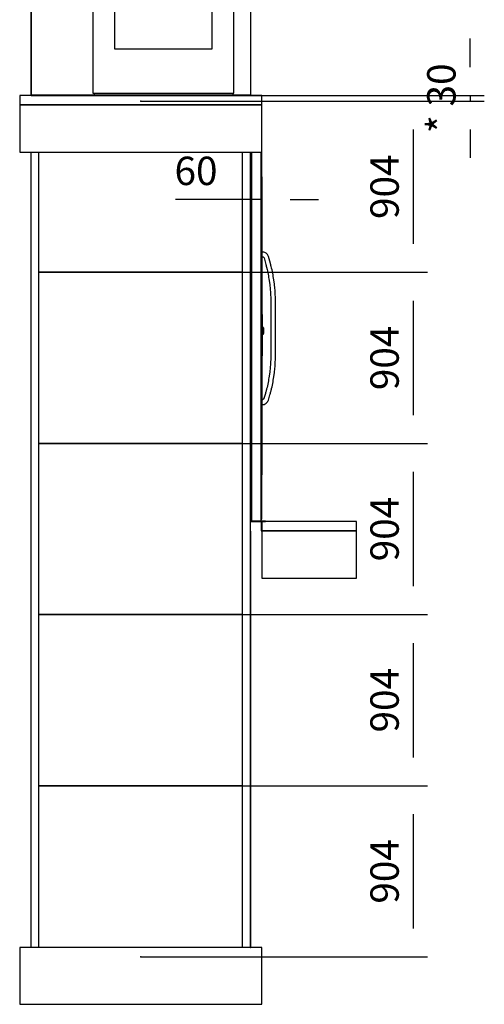
# Model space of a CAD drawing. Extents: x 5 to 1485, y 5 to 302.
# Drawn here: x 175 to 216, y 135 to 222 of the extents above; entities that cross this region are included whole.
import ezdxf

# ---------------------------------------------------------------- set-up
doc = ezdxf.new("R2010")
doc.units = 0
doc.header["$LTSCALE"] = 0.5
doc.header["$MEASUREMENT"] = 0
doc.layers.get('0').update_dxf_attribs({"linetype": 'CONTINUOUS'})
doc.layers.add('6', color=7, linetype='CONTINUOUS')
doc.layers.add('9', color=7, linetype='CONTINUOUS')
doc.styles.add('LD', font='ARIALUNI.TTF')
doc.dimstyles.new('LIFT', dxfattribs={"dimtxt": 2, "dimasz": 2.5, "dimexe": 1.25, "dimexo": 0, "dimgap": 0.5, "dimtad": 1, "dimdec": 0, "dimzin": 0, "dimdsep": 46, "dimtxsty": 'LD', "dimcen": 0, "dimdle": 3.5, "dimclrd": 1, "dimclre": 1, "dimclrt": 5, "dimadec": 0, "dimazin": 0, "dimtfac": 1, "dimtdec": 0, "dimtix": 1, "dimtmove": 1, "dimatfit": 3, "dimfxl": 1, "dimtolj": 1, "dimtzin": 0, "dimarcsym": 0})

# ---------------------------------------------------------------- blocks, each defined once
blk = doc.blocks.new('LD_20180907074936_000000AC')
for p, q in [((-1254.5, 4500), (-1254.5, 4250)), ((25, 4500), (-1254.5, 4500)), ((25, 4250), (25, 4500)), ((-1254.5, 4250), (25, 4250)), ((525, 2250), (25, 2250)), ((25, 2250), (25, 2000)), ((525, 2000), (525, 2250)), ((25, 2000), (525, 2000)), ((-1254.5, 50), (-1254.5, -250)), ((-1229.5, 50), (-1254.5, 50)), ((0, 50), (-1229.5, 50)), ((25, 50), (0, 50)), ((25, -250), (25, 50)), ((-1254.5, -250), (-1229.5, -250)), ((-1229.5, -250), (0, -250)), ((0, -250), (25, -250))]:
    blk.add_line(p, q)
blk = doc.blocks.new('LD_20180907074936_000000BC')
blk.add_line((537.1, 452), (-537.1, 452))
blk = doc.blocks.new('*D299')
at = {"layer": '9', "color": 1, "transparency": 16777216}
for p, q in [((185.65, 154.233), (210.908, 154.233)), ((209.658, 151.733), (209.658, 141.667)), ((185.65, 139.167), (210.908, 139.167))]:
    blk.add_line(p, q, dxfattribs=at)
for p in [(185.66, 154.233), (185.66, 139.167)]:
    blk.add_point(p, dxfattribs=at)
for points in [[(209.658, 154.233), (210.075, 151.733), (209.242, 151.733), (209.658, 154.233)], [(209.658, 139.167), (209.242, 141.667), (210.075, 141.667), (209.658, 139.167)]]:
    blk.add_solid(points, dxfattribs=at)
at = {"layer": '9', "color": 5, "transparency": 16777216, "insert": (209.158, 146.7), "char_height": 2.5, "attachment_point": 8, "rotation": 90, "style": 'LD'}
blk.add_mtext('904', dxfattribs=at)
blk = doc.blocks.new('LD_20180907074936_000000BD')
for p, q in [((537.1, 452), (-537.1, 452)), ((-537.1, -452), (537.1, -452))]:
    blk.add_line(p, q)
blk = doc.blocks.new('*D301')
at = {"layer": '9', "color": 1, "transparency": 16777216}
for p, q in [((185.65, 184.367), (210.908, 184.367)), ((209.658, 181.867), (209.658, 171.8)), ((185.65, 169.3), (210.908, 169.3))]:
    blk.add_line(p, q, dxfattribs=at)
for p in [(185.66, 184.367), (185.66, 169.3)]:
    blk.add_point(p, dxfattribs=at)
for points in [[(209.658, 184.367), (210.075, 181.867), (209.242, 181.867), (209.658, 184.367)], [(209.658, 169.3), (209.242, 171.8), (210.075, 171.8), (209.658, 169.3)]]:
    blk.add_solid(points, dxfattribs=at)
at = {"layer": '9', "color": 5, "transparency": 16777216, "insert": (209.158, 176.833), "char_height": 2.5, "attachment_point": 8, "rotation": 90, "style": 'LD'}
blk.add_mtext('904', dxfattribs=at)
blk = doc.blocks.new('LD_20180907074936_000000BE')
blk.add_line((-537.1, -452), (537.1, -452))
blk = doc.blocks.new('*D303')
at = {"layer": '9', "color": 1, "transparency": 16777216}
for p, q in [((185.65, 214.5), (210.908, 214.5)), ((209.658, 212), (209.658, 201.933)), ((185.65, 199.433), (210.908, 199.433))]:
    blk.add_line(p, q, dxfattribs=at)
for p in [(185.66, 214.5), (185.66, 199.433)]:
    blk.add_point(p, dxfattribs=at)
for points in [[(209.658, 214.5), (210.075, 212), (209.242, 212), (209.658, 214.5)], [(209.658, 199.433), (209.242, 201.933), (210.075, 201.933), (209.658, 199.433)]]:
    blk.add_solid(points, dxfattribs=at)
at = {"layer": '9', "color": 5, "transparency": 16777216, "insert": (209.158, 206.967), "char_height": 2.5, "attachment_point": 8, "rotation": 90, "style": 'LD'}
blk.add_mtext('904', dxfattribs=at)
blk = doc.blocks.new('LD_20180907074936_000000BF')
for p, q in [((537.1, 452), (-537.1, 452)), ((-537.1, -452), (537.1, -452))]:
    blk.add_line(p, q)
blk = doc.blocks.new('*D305')
at = {"layer": '9', "color": 1, "transparency": 16777216}
for p, q in [((185.65, 169.3), (210.908, 169.3)), ((209.658, 166.8), (209.658, 156.733)), ((185.65, 154.233), (210.908, 154.233))]:
    blk.add_line(p, q, dxfattribs=at)
for p in [(185.66, 169.3), (185.66, 154.233)]:
    blk.add_point(p, dxfattribs=at)
for points in [[(209.658, 169.3), (210.075, 166.8), (209.242, 166.8), (209.658, 169.3)], [(209.658, 154.233), (209.242, 156.733), (210.075, 156.733), (209.658, 154.233)]]:
    blk.add_solid(points, dxfattribs=at)
at = {"layer": '9', "color": 5, "transparency": 16777216, "insert": (209.158, 161.767), "char_height": 2.5, "attachment_point": 8, "rotation": 90, "style": 'LD'}
blk.add_mtext('904', dxfattribs=at)
blk = doc.blocks.new('LD_20180907074936_000000C0')
for p, q in [((537.1, 452), (-537.1, 452)), ((-537.1, -452), (537.1, -452))]:
    blk.add_line(p, q)
blk = doc.blocks.new('*D307')
at = {"layer": '9', "color": 1, "transparency": 16777216}
for p, q in [((185.65, 199.433), (210.908, 199.433)), ((209.658, 196.933), (209.658, 186.867)), ((185.65, 184.367), (210.908, 184.367))]:
    blk.add_line(p, q, dxfattribs=at)
for p in [(185.66, 199.433), (185.66, 184.367)]:
    blk.add_point(p, dxfattribs=at)
for points in [[(209.658, 199.433), (210.075, 196.933), (209.242, 196.933), (209.658, 199.433)], [(209.658, 184.367), (209.242, 186.867), (210.075, 186.867), (209.658, 184.367)]]:
    blk.add_solid(points, dxfattribs=at)
at = {"layer": '9', "color": 5, "transparency": 16777216, "insert": (209.158, 191.9), "char_height": 2.5, "attachment_point": 8, "rotation": 90, "style": 'LD'}
blk.add_mtext('904', dxfattribs=at)
blk = doc.blocks.new('*D309')
at = {"layer": '9', "color": 1, "transparency": 16777216}
for p, q in [((214.658, 217.5), (214.658, 220)), ((185.65, 215), (215.908, 215)), ((214.658, 215), (214.658, 214.5)), ((185.65, 214.5), (215.908, 214.5)), ((214.658, 212), (214.658, 209.5))]:
    blk.add_line(p, q, dxfattribs=at)
for p in [(185.66, 215), (185.66, 214.5)]:
    blk.add_point(p, dxfattribs=at)
for points in [[(214.658, 215), (214.242, 217.5), (215.075, 217.5), (214.658, 215)], [(214.658, 214.5), (215.075, 212), (214.242, 212), (214.658, 214.5)]]:
    blk.add_solid(points, dxfattribs=at)
at = {"layer": '9', "color": 5, "transparency": 16777216, "insert": (214.158, 214.75), "char_height": 2.5, "attachment_point": 8, "rotation": 90, "style": 'LD'}
blk.add_mtext('* 30', dxfattribs=at)
blk = doc.blocks.new('LD_20180907074936_000000CD')
for p, q in [((-21.5, 6800), (-21.5, 4550)), ((-21.5, 4250), (-21.5, 50)), ((21.5, 50), (21.5, 4250))]:
    blk.add_line(p, q)
blk = doc.blocks.new('LD_20180907074936_000000CE')
for p, q in [((-21.5, 4250), (-21.5, 50)), ((21.5, 50), (21.5, 4250))]:
    blk.add_line(p, q)
blk = doc.blocks.new('LD_20180907074936_000000D9')
for p, q in [((479, 2197), (477.6, 2197)), ((479, 0), (479, 2197)), ((479, 0), (477.6, 0)), ((477.6, 0), (479, 0)), ((479, -2), (479, 0)), ((477.6, -2), (479, -2))]:
    blk.add_line(p, q)
blk = doc.blocks.new('LD_20180907074936_000000DA')
for p, q in [((-25, 0), (-25, -50)), ((1254.5, 0), (-25, 0)), ((1254.5, -50), (1254.5, 0)), ((-25, -50), (1254.5, -50))]:
    blk.add_line(p, q)
blk = doc.blocks.new('LD_20180907074937_00000000')
for p, q in [((-365, 2197), (-700, 2197)), ((-700, 2197), (-700, 0)), ((-697, 2198), (-697, 2197)), ((457, 2198), (-697, 2198)), ((-697, 2197), (457, 2197)), ((-365, 2025.5), (-365, 2197)), ((365, 2197), (-365, 2197)), ((-365, 2197), (-365, 2025.5)), ((460, 2197), (365, 2197)), ((365, 2197), (365, 2025.5)), ((365, 2025.5), (365, 2197)), ((457, 2197), (457, 2198)), ((460, 0), (460, 2197)), ((-374, 2025.5), (-374, 10.5)), ((371, 2025.5), (-374, 2025.5)), ((371, 10.5), (371, 2025.5)), ((-259, 1818), (-259, 245)), ((256, 1818), (-259, 1818)), ((256, 245), (256, 1818)), ((-355.6, 1412.7), (-357.5, 1408)), ((-357.5, 1408), (-357.5, 1407.1)), ((-357.5, 1407.1), (-357.5, 1406.1)), ((-357.5, 1406.1), (-357.5, 1404.7)), ((-357.5, 1404.7), (-357.5, 1403)), ((-350.2, 1416.8), (-355.6, 1412.8)), ((-355.6, 1412.8), (-355.6, 1412.7)), ((-342.1, 1419.5), (-350.2, 1416.8)), ((-332.5, 1420.5), (-342.1, 1419.5)), ((-322.9, 1419.5), (-332.5, 1420.5)), ((-314.8, 1416.8), (-322.9, 1419.5)), ((-309.4, 1412.8), (-314.8, 1416.8)), ((-307.5, 1408), (-309.4, 1412.8)), ((-307.5, 1407.1), (-307.5, 1408)), ((-307.5, 1406.1), (-307.5, 1407.1)), ((-307.5, 1404.7), (-307.5, 1406.1)), ((-307.5, 1403), (-307.5, 1404.7)), ((-357.5, 1403), (-357.5, 1401)), ((-357.5, 1401), (-357.5, 1398.7)), ((-357.5, 1398.7), (-357.5, 1396.3)), ((-357.5, 1396.3), (-357.5, 1393.7)), ((-357.5, 1393.7), (-357.5, 1358.2)), ((-357.5, 1358.2), (-357.5, 1356.1)), ((-357.5, 1356.1), (-357.5, 1354.1)), ((-357.5, 1354.1), (-357.5, 1352.1)), ((-357.5, 1352.1), (-357.5, 1350.1)), ((-307.5, 1401), (-307.5, 1403)), ((-307.5, 1398.7), (-307.5, 1401)), ((-307.5, 1396.3), (-307.5, 1398.7)), ((-307.5, 1393.7), (-307.5, 1396.3)), ((-307.5, 1358.2), (-307.5, 1393.7)), ((-307.5, 1356.1), (-307.5, 1358.2)), ((-307.5, 1354.1), (-307.5, 1356.1)), ((-307.5, 1352.1), (-307.5, 1354.1)), ((-307.5, 1350.1), (-307.5, 1352.1)), ((-357.5, 1350.1), (-357.5, 1348.1)), ((-357.5, 1348.1), (-357.5, 1346.1)), ((-357.5, 1346.1), (-357.5, 1344.1)), ((-357.5, 1344.1), (-357.5, 1332.5)), ((-357.5, 1332.5), (-357.5, 1323.9)), ((-357.5, 1323.9), (-357.5, 1315.3)), ((-357.5, 1315.3), (-357.5, 1306.7)), ((-357.5, 1306.7), (-357.5, 1298)), ((-307.5, 1348.1), (-307.5, 1350.1)), ((-307.5, 1346.1), (-307.5, 1348.1)), ((-307.5, 1344.1), (-307.5, 1346.1)), ((-307.5, 1332.5), (-307.5, 1344.1)), ((-307.5, 1323.9), (-307.5, 1332.5)), ((-307.5, 1315.3), (-307.5, 1323.9)), ((-307.5, 1306.7), (-307.5, 1315.3)), ((-307.5, 1298), (-307.5, 1306.7)), ((182, 1304.6), (-182.1, 940.5)), ((-182, 940.4), (182.1, 1304.5)), ((182.1, 1304.5), (182, 1304.6)), ((-357.5, 1298), (-357.5, 1289.3)), ((-357.5, 1289.3), (-357.5, 1280.6)), ((-357.5, 1280.6), (-357.5, 1271.8)), ((-357.5, 1271.8), (-357.5, 1249.1)), ((-357.5, 1249.1), (-357.5, 1241.9)), ((-307.5, 1289.3), (-307.5, 1298)), ((-307.5, 1280.6), (-307.5, 1289.3)), ((-307.5, 1271.8), (-307.5, 1280.6)), ((-307.5, 1249.1), (-307.5, 1271.8)), ((-307.5, 1241.9), (-307.5, 1249.1)), ((-357.5, 1241.9), (-357.5, 1234.8)), ((-357.5, 1234.8), (-357.5, 1227.6)), ((-357.5, 1227.6), (-357.5, 1220.5)), ((-357.5, 1220.5), (-357.5, 1213.3)), ((-357.5, 1213.3), (-357.5, 1206.2)), ((-357.5, 1206.2), (-357.5, 1199)), ((-357.5, 1199), (-357.5, 1178.5)), ((-307.5, 1234.8), (-307.5, 1241.9)), ((-307.5, 1227.6), (-307.5, 1234.8)), ((-307.5, 1220.5), (-307.5, 1227.6)), ((-307.5, 1213.3), (-307.5, 1220.5)), ((-307.5, 1206.2), (-307.5, 1213.3)), ((-307.5, 1199), (-307.5, 1206.2)), ((-307.5, 1178.5), (-307.5, 1199)), ((-395, 1187.7), (-395.5, 1185)), ((-395.5, 1185), (-395, 1182.3)), ((-393.4, 1189.9), (-395, 1187.7)), ((-395, 1182.3), (-393.4, 1180.1)), ((-391.2, 1191.5), (-393.4, 1189.9)), ((-393.4, 1180.1), (-391.2, 1178.5)), ((-388.5, 1192), (-391.2, 1191.5)), ((-391.2, 1178.5), (-388.5, 1178)), ((-385.8, 1191.5), (-388.5, 1192)), ((-388.5, 1178), (-385.8, 1178.5)), ((-383.6, 1189.9), (-385.8, 1191.5)), ((-385.8, 1178.5), (-383.6, 1180.1)), ((-382, 1187.7), (-383.6, 1189.9)), ((-383.6, 1180.1), (-382, 1182.3)), ((-381.5, 1185), (-382, 1187.7)), ((-382, 1182.3), (-381.5, 1185)), ((-357.5, 1178.5), (-357.5, 857.5)), ((-307.5, 857.5), (-307.5, 1178.5)), ((20.5, 1193.1), (-70.6, 1102)), ((-70.5, 1101.9), (20.6, 1193)), ((20.6, 1193), (20.5, 1193.1)), ((-70.6, 1102), (-70.5, 1101.9)), ((70.5, 1143.1), (-20.6, 1052)), ((-20.5, 1051.9), (70.6, 1143)), ((70.6, 1143), (70.5, 1143.1)), ((-20.6, 1052), (-20.5, 1051.9)), ((-182.1, 940.5), (-182, 940.4)), ((-357.5, 857.5), (-357.5, 837)), ((-357.5, 837), (-357.5, 829.8)), ((-307.5, 837), (-307.5, 857.5)), ((-307.5, 829.8), (-307.5, 837)), ((-357.5, 829.8), (-357.5, 822.7)), ((-357.5, 822.7), (-357.5, 815.5)), ((-357.5, 815.5), (-357.5, 808.4)), ((-357.5, 808.4), (-357.5, 801.2)), ((-357.5, 801.2), (-357.5, 794.1)), ((-357.5, 794.1), (-357.5, 786.9)), ((-357.5, 786.9), (-357.5, 764.2)), ((-307.5, 822.7), (-307.5, 829.8)), ((-307.5, 815.5), (-307.5, 822.7)), ((-307.5, 808.4), (-307.5, 815.5)), ((-307.5, 801.2), (-307.5, 808.4)), ((-307.5, 794.1), (-307.5, 801.2)), ((-307.5, 786.9), (-307.5, 794.1)), ((-307.5, 764.2), (-307.5, 786.9)), ((-357.5, 764.2), (-357.5, 755.4)), ((-357.5, 755.4), (-357.5, 746.7)), ((-357.5, 746.7), (-357.5, 738)), ((-357.5, 738), (-357.5, 729.3)), ((-357.5, 729.3), (-357.5, 720.7)), ((-307.5, 755.4), (-307.5, 764.2)), ((-307.5, 746.7), (-307.5, 755.4)), ((-307.5, 738), (-307.5, 746.7)), ((-307.5, 729.3), (-307.5, 738)), ((-307.5, 720.7), (-307.5, 729.3)), ((-357.5, 720.7), (-357.5, 712.1)), ((-357.5, 712.1), (-357.5, 703.5)), ((-357.5, 703.5), (-357.5, 699.5)), ((-357.5, 699.5), (-357.5, 695.3)), ((-357.5, 695.3), (-357.5, 691.2)), ((-357.5, 691.2), (-357.5, 687)), ((-357.5, 687), (-357.5, 682.8)), ((-357.5, 682.8), (-357.5, 678.7)), ((-357.5, 678.7), (-357.5, 674.6)), ((-307.5, 712.1), (-307.5, 720.7)), ((-307.5, 703.5), (-307.5, 712.1)), ((-307.5, 699.5), (-307.5, 703.5)), ((-307.5, 695.3), (-307.5, 699.5)), ((-307.5, 691.2), (-307.5, 695.3)), ((-307.5, 687), (-307.5, 691.2)), ((-307.5, 682.8), (-307.5, 687)), ((-307.5, 678.7), (-307.5, 682.8)), ((-307.5, 674.6), (-307.5, 678.7)), ((-357.5, 674.6), (-357.5, 670.4)), ((-357.5, 670.4), (-357.5, 643.5)), ((-357.5, 643.5), (-357.5, 641.7)), ((-357.5, 641.7), (-357.5, 640.1)), ((-357.5, 640.1), (-357.5, 638.5)), ((-357.5, 638.5), (-357.5, 637)), ((-357.5, 637), (-357.5, 635.6)), ((-357.5, 635.6), (-357.5, 634.3)), ((-357.5, 634.3), (-357.5, 633.2)), ((-357.5, 633.2), (-357.5, 628)), ((-357.5, 628), (-355.6, 623.4)), ((-309.4, 623.2), (-307.5, 628)), ((-307.5, 670.4), (-307.5, 674.6)), ((-307.5, 643.5), (-307.5, 670.4)), ((-307.5, 641.7), (-307.5, 643.5)), ((-307.5, 640.1), (-307.5, 641.7)), ((-307.5, 638.5), (-307.5, 640.1)), ((-307.5, 637), (-307.5, 638.5)), ((-307.5, 635.6), (-307.5, 637)), ((-307.5, 634.3), (-307.5, 635.6)), ((-307.5, 633.2), (-307.5, 634.3)), ((-307.5, 628), (-307.5, 633.2)), ((-355.6, 623.4), (-355.6, 623.2)), ((-355.6, 623.2), (-350.2, 619.2)), ((-350.2, 619.2), (-342.1, 616.5)), ((-342.1, 616.5), (-332.5, 615.5)), ((-332.5, 615.5), (-322.9, 616.5)), ((-322.9, 616.5), (-314.8, 619.2)), ((-314.8, 619.2), (-309.4, 623.2)), ((-259, 245), (256, 245)), ((-700, 0), (-700, -2)), ((460, 0), (-700, 0)), ((-700, 0), (-365, 0)), ((-374, 10.5), (371, 10.5)), ((-365, 0), (-365, 10.5)), ((365, 10.5), (365, 0)), ((365, 0), (460, 0)), ((460, -2), (460, 0)), ((-700, -2), (460, -2))]:
    blk.add_line(p, q)
blk = doc.blocks.new('LD_20180907074937_00000002')
for p, q in [((25, 0), (21.5, 0)), ((21.5, 0), (21.5, -50)), ((525, 0), (25, 0)), ((25, 0), (25, -50)), ((25, -50), (25, 0)), ((525, -50), (525, 0)), ((21.5, -50), (25, -50)), ((25, -50), (525, -50))]:
    blk.add_line(p, q)
blk = doc.blocks.new('LD_20180907074937_00000003')
for p, q in [((-53.5, 0), (-53.5, 1948)), ((-53.5, 1948), (-53.5, 0)), ((-52, 0), (-52, 1948)), ((-52, 1948), (-52, 0)), ((0, 1948), (0, 1192)), ((0, 0), (0, 1948)), ((3, 1090.5), (3, 1948)), ((3.1, 1818), (3, 1818)), ((3, 1818), (3, 1420.5)), ((3.1, 1420.5), (3.1, 1818)), ((3, 1420.5), (3, 1419.5)), ((13.4, 1420.3), (3, 1420.5)), ((3, 1419.5), (3, 1416.8)), ((3, 1416.8), (3, 1412.8)), ((3, 1412.8), (3, 1408)), ((3, 1408), (3, 1403.2)), ((18.3, 1418.9), (13.4, 1420.3)), ((22.1, 1417.3), (18.3, 1418.9)), ((26, 1415), (22.1, 1417.3)), ((29.5, 1412.2), (26, 1415)), ((32.6, 1408.9), (29.5, 1412.2)), ((35.2, 1405.2), (32.6, 1408.9)), ((37.3, 1401.2), (35.2, 1405.2)), ((3, 1403.2), (3, 1399.2)), ((3, 1399.2), (3, 1396.5)), ((3, 1396.5), (3, 1395.5)), ((3, 1395.5), (9.4, 1395.7)), ((3, 1395.5), (3, 1090.5)), ((3.1, 1090.5), (3.1, 1395.5)), ((9.4, 1395.7), (9.7, 1395.4)), ((9.7, 1395.4), (11, 1394.9)), ((11, 1394.9), (11.9, 1394.4)), ((11.9, 1394.4), (12.6, 1393.8)), ((12.6, 1393.8), (13.3, 1393.1)), ((13.3, 1393.1), (13.9, 1392.3)), ((13.9, 1392.3), (14.3, 1391.4)), ((14.3, 1391.4), (14.8, 1390)), ((14.8, 1390), (24.2, 1354.9)), ((24.2, 1354.9), (24.7, 1352.9)), ((24.7, 1352.9), (25.2, 1351)), ((38.7, 1397.3), (37.3, 1401.2)), ((48.3, 1361.4), (38.7, 1397.3)), ((48.9, 1359.4), (48.3, 1361.4)), ((49.4, 1357.3), (48.9, 1359.4)), ((50, 1355.2), (49.4, 1357.3)), ((50.5, 1353.2), (50, 1355.2)), ((51, 1351.1), (50.5, 1353.2)), ((3.2, 1304.6), (3.1, 1304.6)), ((3.1, 1304.6), (3.1, 1193.1)), ((3.2, 1193.1), (3.2, 1304.6)), ((25.2, 1351), (25.8, 1349)), ((25.8, 1349), (26.3, 1347)), ((26.3, 1347), (26.8, 1345.1)), ((26.8, 1345.1), (27.2, 1343.1)), ((27.2, 1343.1), (27.7, 1341.1)), ((27.7, 1341.1), (30.5, 1329.6)), ((30.5, 1329.6), (32.5, 1321.2)), ((32.5, 1321.2), (34.4, 1312.7)), ((34.4, 1312.7), (36.1, 1304.3)), ((36.1, 1304.3), (37.7, 1295.8)), ((51.5, 1349.1), (51, 1351.1)), ((52, 1347), (51.5, 1349.1)), ((54.8, 1335.4), (52, 1347)), ((56.9, 1326.7), (54.8, 1335.4)), ((58.8, 1317.9), (56.9, 1326.7)), ((60.6, 1309.1), (58.8, 1317.9)), ((62.3, 1300.2), (60.6, 1309.1)), ((63.8, 1291.3), (62.3, 1300.2)), ((37.7, 1295.8), (39.2, 1287.2)), ((39.2, 1287.2), (40.5, 1278.7)), ((40.5, 1278.7), (41.8, 1270.1)), ((41.8, 1270.1), (44.9, 1247.4)), ((65.3, 1282.4), (63.8, 1291.3)), ((66.5, 1273.6), (65.3, 1282.4)), ((69.6, 1250.7), (66.5, 1273.6)), ((70.6, 1243.5), (69.6, 1250.7)), ((44.9, 1247.4), (45.8, 1240.4)), ((45.8, 1240.4), (46.6, 1233.4)), ((46.6, 1233.4), (47.3, 1226.4)), ((47.3, 1226.4), (48, 1219.4)), ((48, 1219.4), (48.6, 1212.4)), ((48.6, 1212.4), (49.1, 1205.4)), ((49.1, 1205.4), (49.5, 1198.3)), ((49.5, 1198.3), (50.5, 1178.2)), ((71.4, 1236.2), (70.6, 1243.5)), ((72.2, 1228.9), (71.4, 1236.2)), ((72.9, 1221.6), (72.2, 1228.9)), ((73.5, 1214.3), (72.9, 1221.6)), ((74, 1206.9), (73.5, 1214.3)), ((74.4, 1199.7), (74, 1206.9)), ((75.5, 1178.8), (74.4, 1199.7)), ((0.1, 1192), (0, 1192)), ((0, 1178), (0, 1090.5)), ((0, 1178), (0.1, 1178)), ((0.1, 1191.5), (0.1, 1192)), ((0.1, 1189.9), (0.1, 1191.5)), ((0.1, 1187.7), (0.1, 1189.9)), ((0.1, 1185), (0.1, 1187.7)), ((0.1, 1182.3), (0.1, 1185)), ((0.1, 1180.1), (0.1, 1182.3)), ((0.1, 1178.5), (0.1, 1180.1)), ((0.1, 1178), (0.1, 1178.5)), ((3.2, 1193.1), (3.1, 1193.1)), ((3.1, 1193.1), (3.1, 1102)), ((3.2, 1102), (3.2, 1193.1)), ((50.5, 1178.2), (50.5, 857.8)), ((75.5, 857.2), (75.5, 1178.8)), ((3.2, 1102), (3.1, 1102)), ((3.1, 1102), (3.1, 1101.9)), ((3.1, 1102), (3.2, 1102)), ((3.1, 1101.9), (3.1, 1090.5)), ((3.1, 1101.9), (3.2, 1101.9)), ((3.2, 1101.9), (3.2, 1102)), ((3.2, 1090.5), (3.2, 1101.9)), ((0, 872.1), (0, 10.5)), ((3, 10.5), (3, 872.1)), ((3, 872.1), (3, 640.5)), ((3.1, 640.5), (3.1, 872.1)), ((49.5, 837.7), (49.1, 830.6)), ((50.5, 857.8), (49.5, 837.7)), ((74, 829.1), (74.4, 836.3)), ((74.4, 836.3), (75.5, 857.2)), ((44.9, 788.6), (41.8, 765.9)), ((45.8, 795.6), (44.9, 788.6)), ((46.6, 802.6), (45.8, 795.6)), ((47.3, 809.6), (46.6, 802.6)), ((48, 816.6), (47.3, 809.6)), ((48.6, 823.6), (48, 816.6)), ((49.1, 830.6), (48.6, 823.6)), ((66.5, 762.4), (69.6, 785.3)), ((69.6, 785.3), (70.6, 792.5)), ((70.6, 792.5), (71.4, 799.8)), ((71.4, 799.8), (72.2, 807.1)), ((72.2, 807.1), (72.9, 814.4)), ((72.9, 814.4), (73.5, 821.7)), ((73.5, 821.7), (74, 829.1)), ((36.1, 731.7), (34.4, 723.3)), ((37.7, 740.2), (36.1, 731.7)), ((39.2, 748.8), (37.7, 740.2)), ((40.5, 757.3), (39.2, 748.8)), ((41.8, 765.9), (40.5, 757.3)), ((60.6, 726.9), (62.3, 735.8)), ((62.3, 735.8), (63.8, 744.7)), ((63.8, 744.7), (65.3, 753.6)), ((65.3, 753.6), (66.5, 762.4)), ((23.1, 678), (21.9, 674)), ((24.2, 682.1), (23.1, 678)), ((25.4, 686.1), (24.2, 682.1)), ((26.5, 690.2), (25.4, 686.1)), ((27.5, 694.3), (26.5, 690.2)), ((28.6, 698.4), (27.5, 694.3)), ((29.6, 702.5), (28.6, 698.4)), ((30.5, 706.4), (29.6, 702.5)), ((32.5, 714.8), (30.5, 706.4)), ((34.4, 723.3), (32.5, 714.8)), ((48.3, 675.3), (49.5, 679.5)), ((49.5, 679.5), (50.6, 683.8)), ((50.6, 683.8), (51.7, 688)), ((51.7, 688), (52.8, 692.3)), ((52.8, 692.3), (53.9, 696.5)), ((53.9, 696.5), (54.8, 700.6)), ((54.8, 700.6), (56.9, 709.3)), ((56.9, 709.3), (58.8, 718.1)), ((58.8, 718.1), (60.6, 726.9)), ((7.5, 639.9), (3, 640.5)), ((3, 640.5), (3, 639.5)), ((3, 639.5), (3, 636.8)), ((3, 636.8), (3, 632.8)), ((3, 632.8), (3, 628)), ((3, 628), (3, 623.2)), ((11, 643.2), (7.5, 639.9)), ((11.8, 643.7), (11, 643.2)), ((12.3, 644.2), (11.8, 643.7)), ((12.7, 644.7), (12.3, 644.2)), ((13.1, 645.2), (12.7, 644.7)), ((13.4, 645.8), (13.1, 645.2)), ((13.7, 646.4), (13.4, 645.8)), ((14, 647.3), (13.7, 646.4)), ((21.9, 674), (14, 647.3)), ((26.1, 623.2), (28.2, 624.9)), ((28.2, 624.9), (30.4, 627)), ((30.4, 627), (32.4, 629.3)), ((32.4, 629.3), (34.1, 631.7)), ((34.1, 631.7), (35.6, 634.3)), ((35.6, 634.3), (36.9, 637.1)), ((36.9, 637.1), (37.8, 639.6)), ((37.8, 639.6), (45.9, 666.9)), ((45.9, 666.9), (47.1, 671.1)), ((47.1, 671.1), (48.3, 675.3)), ((3, 623.2), (3, 619.2)), ((3, 619.2), (3, 616.5)), ((3, 616.5), (3, 615.5)), ((3, 615.5), (15.2, 616.1)), ((3, 615.5), (3, 245)), ((3.1, 245), (3.1, 615.5)), ((15.2, 616.1), (26.1, 623.2)), ((3, 245), (3.1, 245)), ((-53, 0), (-56.9, 0)), ((-56.9, 0), (-53.5, 0)), ((-53.5, 0), (-52, 0)), ((-53, -2), (-53, 0)), ((22, 0), (-53, 0)), ((-53, 0), (-53, -2)), ((-52, 0), (0, 0)), ((0, 10.5), (3, 10.5)), ((22, -2), (22, 0)), ((-56.9, -2), (-53, -2)), ((-53, -2), (22, -2))]:
    blk.add_line(p, q)
blk = doc.blocks.new('*D341')
at = {"layer": '9', "color": 1, "transparency": 16777216}
for p, q in [((195.317, 207.333), (195.317, 204.583)), ((196.317, 207.333), (196.317, 204.583)), ((195.317, 205.833), (188.733, 205.833)), ((192.817, 205.833), (190.317, 205.833)), ((196.317, 205.833), (195.317, 205.833)), ((198.817, 205.833), (201.317, 205.833))]:
    blk.add_line(p, q, dxfattribs=at)
for p in [(195.317, 207.323), (196.317, 207.323)]:
    blk.add_point(p, dxfattribs=at)
for points in [[(195.317, 205.833), (192.817, 205.417), (192.817, 206.25), (195.317, 205.833)], [(196.317, 205.833), (198.817, 206.25), (198.817, 205.417), (196.317, 205.833)]]:
    blk.add_solid(points, dxfattribs=at)
at = {"layer": '9', "color": 5, "transparency": 16777216, "insert": (190.525, 206.333), "char_height": 2.5, "attachment_point": 8, "style": 'LD'}
blk.add_mtext('60', dxfattribs=at)
blk = doc.blocks.new('LD_20180907074937_00000004')
for p, q in [((7.5, 85.5), (0, 85.5)), ((0, 85.5), (0, 85.4)), ((0, 85.4), (7.5, 85.4)), ((7.5, 85.4), (0, 85.4)), ((0, 85.4), (0, 85)), ((0, 85), (7.5, 85)), ((7.5, 85), (0, 85)), ((0, 85), (0, 84.4)), ((0, 84.4), (7.5, 84.4)), ((7.5, 84.4), (0, 84.4)), ((0, 84.4), (0, 83.6)), ((0, 83.6), (7.5, 83.6)), ((7.5, 83.6), (0, 83.6)), ((0, 83.6), (0, 82.6)), ((0, 82.6), (7.5, 82.6)), ((7.5, 82.6), (0, 82.6)), ((0, 82.6), (0, 81.6)), ((0, 81.6), (7.5, 81.6)), ((7.5, 81.6), (0, 81.6)), ((0, 81.6), (0, 80.5)), ((0, 80.5), (7.5, 80.5)), ((7.5, 80.5), (0, 80.5)), ((0, 80.5), (0, -127.9)), ((7.5, 85.4), (7.5, 85.5)), ((7.5, 85), (7.5, 85.4)), ((7.5, 84.4), (7.5, 85)), ((7.5, 83.6), (7.5, 84.4)), ((7.5, 82.6), (7.5, 83.6)), ((7.5, 81.6), (7.5, 82.6)), ((7.5, 80.5), (7.5, 81.6)), ((7.5, -127.9), (7.5, 80.5)), ((12.7, 18), (7.5, 18)), ((7.5, 18), (7.5, 17.9)), ((7.5, 17.9), (12.7, 17.9)), ((12.7, 17.9), (7.5, 17.9)), ((7.5, 17.9), (7.5, 17.5)), ((7.5, 17.5), (12.7, 17.5)), ((12.7, 17.5), (7.5, 17.5)), ((7.5, 17.5), (7.5, 16.9)), ((7.5, 16.9), (12.7, 16.9)), ((12.7, 16.9), (7.5, 16.9)), ((7.5, 16.9), (7.5, 16.1)), ((7.5, 16.1), (12.7, 16.1)), ((12.7, 16.1), (7.5, 16.1)), ((7.5, 16.1), (7.5, 15.2)), ((7.5, 15.2), (12.7, 15.2)), ((12.7, 15.2), (7.5, 15.2)), ((7.5, 15.2), (7.5, 14.1)), ((7.5, 14.1), (12.7, 14.1)), ((12.7, 14.1), (7.5, 14.1)), ((7.5, 14.1), (7.5, 13)), ((7.5, 13), (12.7, 13)), ((12.7, 13), (7.5, 13)), ((7.5, 13), (7.5, -13)), ((12.7, 17.9), (12.7, 18)), ((12.7, 17.5), (12.7, 17.9)), ((12.7, 16.9), (12.7, 17.5)), ((12.7, 16.1), (12.7, 16.9)), ((12.7, 15.2), (12.7, 16.1)), ((12.7, 14.1), (12.7, 15.2)), ((12.7, 15), (12.7, 15)), ((12.7, 15), (12.7, 14.9)), ((12.7, 14.9), (12.7, 15)), ((12.7, 14.9), (12.7, 14.9)), ((12.7, 14.9), (12.7, 14.9)), ((12.7, 14.9), (12.7, 14.5)), ((12.7, 14.5), (12.7, 14.9)), ((12.7, 14.5), (12.7, 14.5)), ((12.7, 14.5), (12.7, 14.5)), ((12.7, 14.5), (12.7, 13.9)), ((12.7, 13.9), (12.7, 14.5)), ((12.7, 14.5), (12.7, 14.5)), ((12.7, 14.5), (12.7, 14.4)), ((12.7, 14.4), (12.7, 14.5)), ((12.7, 14.4), (12.7, 14.4)), ((12.7, 14.4), (12.7, 14.4)), ((12.7, 14.4), (12.7, 14)), ((12.7, 14), (12.7, 14.4)), ((12.7, 13), (12.7, 14.1)), ((12.7, 14), (12.7, 14)), ((12.7, 14), (12.7, 14)), ((12.7, 14), (12.7, 13.4)), ((12.7, 13.4), (12.7, 14)), ((12.7, 13.9), (12.7, 13.9)), ((12.7, 13.9), (12.7, 13.9)), ((12.7, 13.9), (12.7, 13.1)), ((12.7, 13.1), (12.7, 13.9)), ((12.7, 13.4), (12.7, 13.4)), ((12.7, 13.4), (12.7, 13.4)), ((12.7, 13.4), (12.7, 12.6)), ((12.7, 12.6), (12.7, 13.4)), ((12.7, 13.1), (12.7, 13.1)), ((12.7, 13.1), (12.7, 13.1)), ((12.7, 13.1), (12.7, 12.2)), ((12.7, 12.2), (12.7, 13.1)), ((12.7, -13), (12.7, 13)), ((12.7, 12.6), (12.7, 12.6)), ((12.7, 12.6), (12.7, 12.6)), ((12.7, 12.6), (12.7, 11.7)), ((12.7, 11.7), (12.7, 12.6)), ((12.7, 12.2), (12.7, 12.2)), ((12.7, 12.2), (12.7, 12.2)), ((12.7, 12.2), (12.7, 11.1)), ((12.7, 11.1), (12.7, 12.2)), ((12.7, 11.7), (12.7, 11.7)), ((12.7, 11.7), (12.7, 11.7)), ((12.7, 11.7), (12.7, 10.6)), ((12.7, 10.6), (12.7, 11.7)), ((12.7, 11.1), (12.7, 11.1)), ((12.7, 11.1), (12.7, 11.1)), ((12.7, 11.1), (12.7, 10)), ((12.7, 10), (12.7, 11.1)), ((12.7, 10.6), (12.7, 10.6)), ((12.7, 10.6), (12.7, 10.6)), ((12.7, 10.6), (12.7, 9.5)), ((12.7, 9.5), (12.7, 10.6)), ((12.7, 10), (12.7, 10)), ((12.7, 10), (12.7, 10)), ((12.7, 10), (12.7, -10)), ((12.7, -10), (12.7, 10)), ((12.7, 9.5), (12.7, 9.5)), ((12.7, 9.5), (12.7, 9.5)), ((12.7, 9.5), (12.7, -9.5)), ((12.7, -9.5), (12.7, 9.5)), ((7.5, -13), (12.7, -13)), ((12.7, -13), (7.5, -13)), ((7.5, -13), (7.5, -14.1)), ((7.5, -14.1), (12.7, -14.1)), ((12.7, -14.1), (7.5, -14.1)), ((7.5, -14.1), (7.5, -15.2)), ((7.5, -15.2), (12.7, -15.2)), ((12.7, -15.2), (7.5, -15.2)), ((7.5, -15.2), (7.5, -16.1)), ((7.5, -16.1), (12.7, -16.1)), ((12.7, -16.1), (7.5, -16.1)), ((7.5, -16.1), (7.5, -16.9)), ((7.5, -16.9), (12.7, -16.9)), ((12.7, -16.9), (7.5, -16.9)), ((7.5, -16.9), (7.5, -17.5)), ((7.5, -17.5), (12.7, -17.5)), ((12.7, -17.5), (7.5, -17.5)), ((7.5, -17.5), (7.5, -17.9)), ((7.5, -17.9), (12.7, -17.9)), ((12.7, -17.9), (7.5, -17.9)), ((7.5, -17.9), (7.5, -18)), ((7.5, -18), (12.7, -18)), ((12.7, -9.5), (12.7, -9.5)), ((12.7, -9.5), (12.7, -9.5)), ((12.7, -9.5), (12.7, -10.6)), ((12.7, -10.6), (12.7, -9.5)), ((12.7, -10), (12.7, -10)), ((12.7, -10), (12.7, -10)), ((12.7, -10), (12.7, -11.1)), ((12.7, -11.1), (12.7, -10)), ((12.7, -10.6), (12.7, -10.6)), ((12.7, -10.6), (12.7, -10.6)), ((12.7, -10.6), (12.7, -11.7)), ((12.7, -11.7), (12.7, -10.6)), ((12.7, -11.1), (12.7, -11.1)), ((12.7, -11.1), (12.7, -11.1)), ((12.7, -11.1), (12.7, -12.2)), ((12.7, -12.2), (12.7, -11.1)), ((12.7, -11.7), (12.7, -11.7)), ((12.7, -11.7), (12.7, -11.7)), ((12.7, -11.7), (12.7, -12.6)), ((12.7, -12.6), (12.7, -11.7)), ((12.7, -12.2), (12.7, -12.2)), ((12.7, -12.2), (12.7, -12.2)), ((12.7, -12.2), (12.7, -13.1)), ((12.7, -13.1), (12.7, -12.2)), ((12.7, -12.6), (12.7, -12.6)), ((12.7, -12.6), (12.7, -12.6)), ((12.7, -12.6), (12.7, -13.4)), ((12.7, -13.4), (12.7, -12.6)), ((12.7, -14.1), (12.7, -13)), ((12.7, -13.1), (12.7, -13.1)), ((12.7, -13.1), (12.7, -13.1)), ((12.7, -13.1), (12.7, -13.9)), ((12.7, -13.9), (12.7, -13.1)), ((12.7, -13.4), (12.7, -13.4)), ((12.7, -13.4), (12.7, -13.4)), ((12.7, -13.4), (12.7, -14)), ((12.7, -14), (12.7, -13.4)), ((12.7, -13.9), (12.7, -13.9)), ((12.7, -13.9), (12.7, -13.9)), ((12.7, -13.9), (12.7, -14.5)), ((12.7, -14.5), (12.7, -13.9)), ((12.7, -14), (12.7, -14)), ((12.7, -14), (12.7, -14)), ((12.7, -14), (12.7, -14.4)), ((12.7, -14.4), (12.7, -14)), ((12.7, -15.2), (12.7, -14.1)), ((12.7, -14.4), (12.7, -14.4)), ((12.7, -14.4), (12.7, -14.4)), ((12.7, -14.4), (12.7, -14.5)), ((12.7, -14.5), (12.7, -14.4)), ((12.7, -14.5), (12.7, -14.5)), ((12.7, -14.5), (12.7, -14.5)), ((12.7, -14.5), (12.7, -14.9)), ((12.7, -14.9), (12.7, -14.5)), ((12.7, -14.5), (12.7, -14.5)), ((12.7, -14.9), (12.7, -14.9)), ((12.7, -14.9), (12.7, -14.9)), ((12.7, -14.9), (12.7, -15)), ((12.7, -15), (12.7, -14.9)), ((12.7, -15), (12.7, -15)), ((12.7, -16.1), (12.7, -15.2)), ((12.7, -16.9), (12.7, -16.1)), ((12.7, -17.5), (12.7, -16.9)), ((12.7, -17.9), (12.7, -17.5)), ((12.7, -18), (12.7, -17.9)), ((0, -127.9), (7.5, -127.9)), ((7.5, -127.9), (0, -127.9)), ((0, -127.9), (0, -129)), ((0, -129), (7.5, -129)), ((7.5, -129), (0, -129)), ((0, -129), (0, -130)), ((0, -130), (7.5, -130)), ((7.5, -130), (0, -130)), ((0, -130), (0, -131)), ((0, -131), (7.5, -131)), ((7.5, -131), (0, -131)), ((0, -131), (0, -131.8)), ((0, -131.8), (7.5, -131.8)), ((7.5, -131.8), (0, -131.8)), ((0, -131.8), (0, -132.4)), ((0, -132.4), (7.5, -132.4)), ((7.5, -132.4), (0, -132.4)), ((0, -132.4), (0, -132.7)), ((0, -132.7), (7.5, -132.7)), ((7.5, -132.7), (0, -132.7)), ((0, -132.7), (0, -132.9)), ((0, -132.9), (7.5, -132.9)), ((7.5, -129), (7.5, -127.9)), ((7.5, -130), (7.5, -129)), ((7.5, -131), (7.5, -130)), ((7.5, -131.8), (7.5, -131)), ((7.5, -132.4), (7.5, -131.8)), ((7.5, -132.7), (7.5, -132.4)), ((7.5, -132.9), (7.5, -132.7))]:
    blk.add_line(p, q)

msp = doc.modelspace()

# ---------------------------------------------------------------- block references
at = {"layer": '6', "xscale": 0.01666666666666667, "yscale": 0.01666666666666667, "zscale": 0.01666666666666667}
for name, p in [('LD_20180907074936_000000CD', (176.34, 139.167)), ('LD_20180907074936_000000CE', (194.96, 139.167)), ('LD_20180907074937_00000000', (187.675, 215.033)), ('LD_20180907074936_000000DA', (175.417, 215)), ('LD_20180907074936_000000AC', (195.908, 139.167)), ('LD_20180907074937_00000003', (196.267, 177.533)), ('LD_20180907074936_000000BE', (185.65, 206.967)), ('LD_20180907074936_000000C0', (185.65, 191.9)), ('LD_20180907074937_00000004', (196.267, 194.283)), ('LD_20180907074936_000000BD', (185.65, 176.833)), ('LD_20180907074937_00000002', (195.908, 177.5)), ('LD_20180907074936_000000D9', (187.358, 140.033)), ('LD_20180907074936_000000BF', (185.65, 161.767)), ('LD_20180907074936_000000BC', (185.65, 146.7))]:
    msp.add_blockref(name, p, dxfattribs=at)

# ---------------------------------------------------------------- dimensions: what is measured, and where the dimension line sits
at = {"layer": '9'}
dim = msp.add_linear_dim(base=(214.658, 214.75), p1=(185.65, 214.5), p2=(185.65, 215), angle=90, text='* <>', dimstyle='LIFT', override={"dimscale": 1, "dimtxt": 2.5, "dimlfac": 60, "dimtix": 1}, dxfattribs=at)
dim.commit()
dim.dimension.update_dxf_attribs({"geometry": '*D309', "text_midpoint": (214.658, 214.75)})
for base, p1, p2, picture, middle in [((209.658, 206.967), (185.65, 199.433), (185.65, 214.5), '*D303', (209.658, 206.967)), ((209.658, 191.9), (185.65, 184.367), (185.65, 199.433), '*D307', (209.658, 191.9)), ((209.658, 176.833), (185.65, 169.3), (185.65, 184.367), '*D301', (209.658, 176.833)), ((209.658, 161.767), (185.65, 154.233), (185.65, 169.3), '*D305', (209.658, 161.767)), ((209.658, 146.7), (185.65, 139.167), (185.65, 154.233), '*D299', (209.658, 146.7))]:
    dim = msp.add_linear_dim(base=base, p1=p1, p2=p2, angle=90, dimstyle='LIFT', override={"dimscale": 1, "dimtxt": 2.5, "dimlfac": 60, "dimtix": 1}, dxfattribs=at)
    dim.commit()
    dim.dimension.update_dxf_attribs({"geometry": picture, "text_midpoint": middle})
dim = msp.add_linear_dim(base=(195.817, 205.833), p1=(195.317, 207.333), p2=(196.317, 207.333), dimstyle='LIFT', override={"dimscale": 1, "dimtxt": 2.5, "dimjust": 1, "dimlfac": 60, "dimtix": 0}, dxfattribs=at)
dim.commit()
dim.dimension.update_dxf_attribs({"geometry": '*D341', "text_midpoint": (195.817, 205.833)})

doc.saveas('drawing.dxf')
